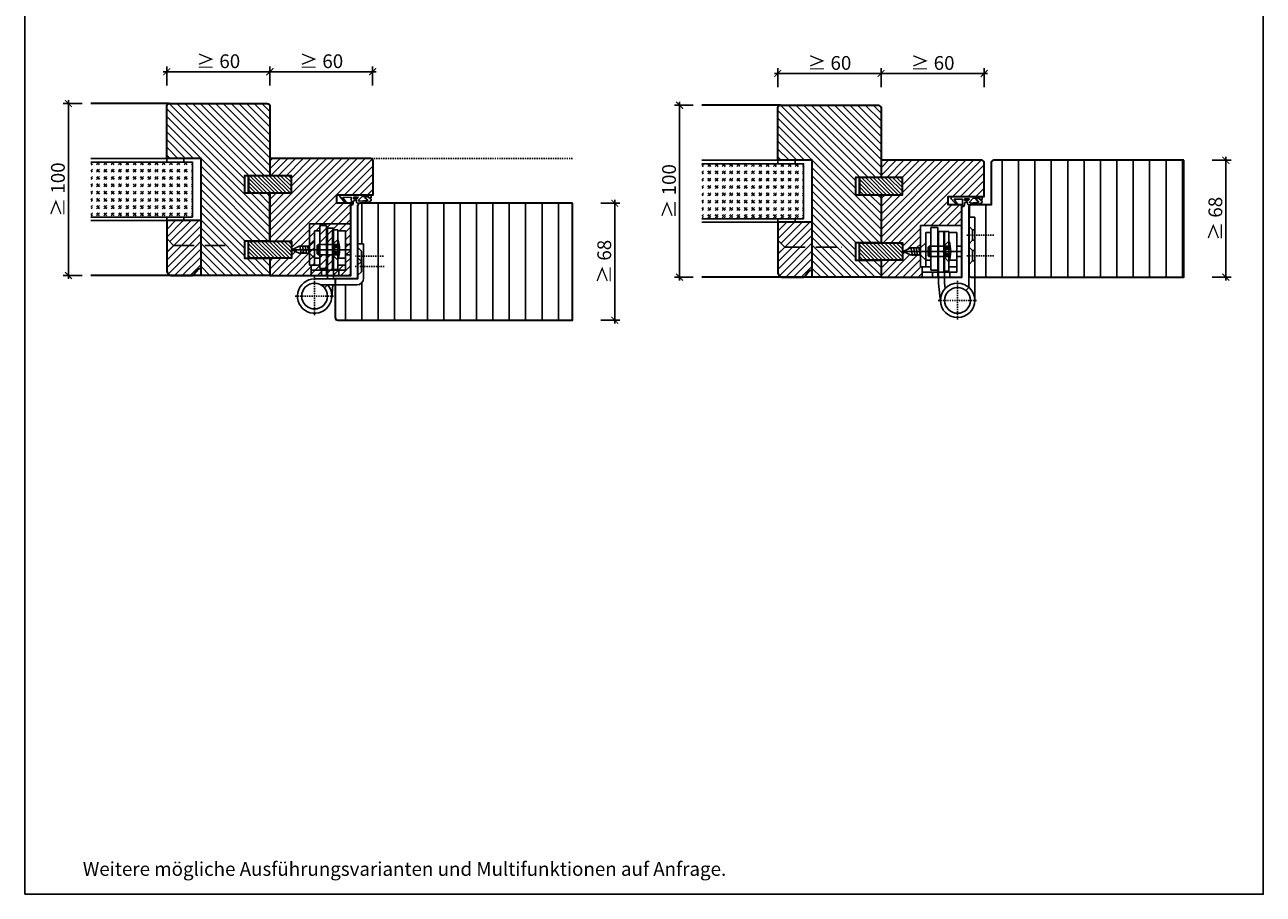
# Model space of a CAD drawing. Units: millimetres. Extents: x -136 to 83958, y -235 to 115762.
# Drawn here: x 7391 to 8111, y 1018 to 1524 of the extents above; entities that cross this region are included whole.
import ezdxf

# ---------------------------------------------------------------- set-up
doc = ezdxf.new("R2010")
doc.units = ezdxf.units.MM
doc.header["$PDMODE"] = 34
doc.header["$PDSIZE"] = 5
doc.linetypes.add('ACAD_ISO10W100', pattern=[18, 12, -3, 0, -3])
doc.linetypes.add('JIS_02_0.7', pattern=[1.35, 0.75, -0.6])
doc.layers.get('0').update_dxf_attribs({"true_color": 0x939598})
doc.layers.add('H_Kontur', color=6, linetype='Continuous', lineweight=30)
doc.layers.add('Z_Kontur-Magenta 0.35', color=6, linetype='Continuous', lineweight=35)
doc.layers.add('Z_Ansichtsfenster', color=1, linetype='Continuous', plot=False)
for name, color, linetype in [('Z_Bemaßung-Blau 0.10', 150, 'Continuous'), ('Z_Beschlag-Grau 0.10', 8, 'Continuous'), ('Z_Linie-Gelb 0.25', 2, 'Continuous'), ('Z_Schraffur-Grau 0.10', 8, 'Continuous'), ('Z_Strichlkurz-Cyan 0.25', 4, 'JIS_02_0.7')]:
    doc.layers.add(name, color=color, linetype=linetype)
doc.styles.add('DIN', font='txt', dxfattribs={"height": 2})
doc.styles.add('Sturm_Text', font='arial.ttf', dxfattribs={"height": 2.5})
doc.dimstyles.new('Bem_Zulassung', dxfattribs={"dimtxt": 2.5, "dimasz": 1, "dimexe": 0.75, "dimexo": 0.75, "dimgap": 0.5, "dimtad": 1, "dimdec": 0, "dimtxsty": 'Sturm_Text', "dimblk": 'ARCHTICK', "dimcen": 0, "dimdle": 0.5, "dimclrd": 256, "dimclre": 256, "dimclrt": 256, "dimadec": 0, "dimazin": 0, "dimtfac": 1, "dimtdec": 0, "dimtmove": 1, "dimatfit": 2, "dimfxl": 2, "dimfxlon": 1, "dimtfillclr": 256, "dimtolj": 1, "dimtzin": 0, "dimlwd": -1, "dimlwe": -1, "dimarcsym": 0})
pattern_1 = [(45, (0, -310.0968), (-2.245064, 2.245064), [])]
pattern_2 = [(135, (0, -310.0968), (-1.122532, -1.122532), [])]

# ---------------------------------------------------------------- blocks, each defined once
blk = doc.blocks.new('*U18')
at = {"layer": 'Z_Beschlag-Grau 0.10', "color": 0}
for p, q in [((-3.08, 0), (-6.14, 3.65)), ((0.81, 5), (-5.5, 5)), ((-4.59, 3.21), (-4.59, 3.23)), ((-2.36, 0.36), (-4.56, 3.12)), ((-4.44, 3.38), (0.35, 3.46)), ((-3.08, 0), (-2.36, 0.36)), ((0.35, 3.46), (0.37, -0.06)), ((11.81, 5), (0.88, 5)), ((1.47, 1.24), (1.46, -0.05)), ((1.47, 1.24), (3.37, 1.92)), ((1.53, 3.5), (1.53, 2.55)), ((4.47, 3.5), (1.53, 3.5)), ((1.53, 2.55), (2.44, 2.6)), ((3.37, 0.63), (3.37, 1.92)), ((8.39, 0.6), (3.92, 0.13)), ((4.63, 1.91), (6.57, 3.91)), ((5.1, 1.14), (9.83, 1.64)), ((6.57, 3.91), (10.59, 3.91)), ((10.59, 3.91), (8.01, 3.36)), ((8.01, 3.36), (9.88, 1.82)), ((8.46, 0.77), (8.39, 0.6)), ((9.59, 0.98), (8.46, 0.77)), ((9.16, 0.17), (9.23, 0.65)), ((9.51, 0.01), (9.16, 0.17)), ((9.23, 0.65), (9.59, 0.98)), ((11.75, 1.43), (9.51, 0.01)), ((11.81, 3.22), (10.14, 3.49)), ((10.14, 3.49), (11.81, 2.31)), ((11.81, 5), (11.81, 3.22)), ((11.81, 2.31), (11.82, 1.55)), ((0.46, -1.02), (0, -1.02))]:
    blk.add_line(p, q, dxfattribs=at)
for centre, radius, start, end in [((-5.51, 4.18), 0.82, 89.32717, 220.14654), ((-4.44, 3.23), 0.15, 90.99445, 179.40444), ((-4.44, 3.21), 0.15, 179.40444, 218.53747), ((0.81, 5.8), 0.8, 270.01239, 274.59887), ((2.67, 4.69), 2.11, 264.8056, 285.84533), ((2.62, 4.85), 2.27, 285.95674, 305.95826), ((3.87, 0.63), 0.5, 180.01239, 275.9284), ((2.42, 5.12), 2.61, 305.9814, 321.72452), ((5.05, 1.64), 0.5, 147.11062, 276.03349), ((9.82, 1.74), 0.1, 276.03349, 50.51847), ((11.67, 1.55), 0.15, 302.31397, 0.01239), ((-1.1, -0.04), 1.47, 318.54848, 359.41426), ((0.46, -0.02), 0.995, 270.01239, 358.50495)]:
    blk.add_arc(centre, radius, start, end, dxfattribs=at)
blk = doc.blocks.new('_ArchTick')
at = {"color": 0, "linetype": 'ByBlock', "const_width": 0.15}
blk.add_lwpolyline([(-0.5, -0.5), (0.5, 0.5)], dxfattribs=at)
blk = doc.blocks.new('*D129')
at = {"layer": 'Defpoints', "color": 0, "transparency": 16777216}
for p in [(7709.34, 1419.89), (7733.84, 1419.89), (7709.34, 1351.89)]:
    blk.add_point(p, dxfattribs=at)
at = {"layer": 'Z_Bemaßung-Blau 0.10', "transparency": 16777216}
for p, q in [((7725.84, 1419.89), (7736.84, 1419.89)), ((7733.84, 1349.89), (7733.84, 1421.89)), ((7725.84, 1351.89), (7736.84, 1351.89))]:
    blk.add_line(p, q, dxfattribs=at)
at = {"layer": 'Z_Bemaßung-Blau 0.10', "transparency": 16777216, "xscale": 4, "yscale": 4, "zscale": 4}
for p, rotation in [((7733.84, 1419.89), 90), ((7733.84, 1351.89), 270)]:
    blk.add_blockref('_ArchTick', p, dxfattribs=dict(at, rotation=rotation))
at = {"layer": 'Z_Bemaßung-Blau 0.10', "transparency": 16777216, "insert": (7727.73, 1385.89), "char_height": 8, "attachment_point": 5, "rotation": 90, "style": 'DIN'}
blk.add_mtext('\\A1;≥ 68', dxfattribs=at)
blk = doc.blocks.new('*D130')
at = {"layer": 'Defpoints', "color": 0, "transparency": 16777216}
for p in [(7593.09, 1496.4), (7533.34, 1445.89), (7593.09, 1434.64)]:
    blk.add_point(p, dxfattribs=at)
at = {"layer": 'Z_Bemaßung-Blau 0.10', "transparency": 16777216}
for p, q in [((7533.34, 1488.4), (7533.34, 1499.4)), ((7593.09, 1488.4), (7593.09, 1499.4)), ((7531.34, 1496.4), (7595.09, 1496.4))]:
    blk.add_line(p, q, dxfattribs=at)
at = {"layer": 'Z_Bemaßung-Blau 0.10', "transparency": 16777216, "xscale": 4, "yscale": 4, "zscale": 4, "rotation": 180}
blk.add_blockref('_ArchTick', (7533.34, 1496.4), dxfattribs=at)
at = {"layer": 'Z_Bemaßung-Blau 0.10', "transparency": 16777216, "xscale": 4, "yscale": 4, "zscale": 4}
blk.add_blockref('_ArchTick', (7593.09, 1496.4), dxfattribs=at)
at = {"layer": 'Z_Bemaßung-Blau 0.10', "transparency": 16777216, "insert": (7563.22, 1502.51), "char_height": 8, "attachment_point": 5, "style": 'DIN'}
blk.add_mtext('\\A1;≥ 60', dxfattribs=at)
blk = doc.blocks.new('*U121')
at = {"layer": 'Z_Beschlag-Grau 0.10', "linetype": 'ACAD_ISO10W100'}
for p, q in [((0, 4), (-4, 0)), ((-4, 0), (-40, 0)), ((-4, 0), (0, -4))]:
    blk.add_line(p, q, dxfattribs=at)
at = {"layer": 'Z_Beschlag-Grau 0.10'}
blk.add_line((0, -4), (0, 4), dxfattribs=at)
blk = doc.blocks.new('*D135')
at = {"layer": 'Defpoints', "color": 0, "transparency": 16777216}
for p in [(7473.34, 1496.4), (7473.34, 1476.39), (7533.34, 1476.39)]:
    blk.add_point(p, dxfattribs=at)
at = {"layer": 'Z_Bemaßung-Blau 0.10', "transparency": 16777216}
for p, q in [((7473.34, 1488.4), (7473.34, 1499.4)), ((7533.34, 1488.4), (7533.34, 1499.4)), ((7535.34, 1496.4), (7471.34, 1496.4))]:
    blk.add_line(p, q, dxfattribs=at)
at = {"layer": 'Z_Bemaßung-Blau 0.10', "transparency": 16777216, "xscale": 4, "yscale": 4, "zscale": 4, "rotation": 180}
blk.add_blockref('_ArchTick', (7473.34, 1496.4), dxfattribs=at)
at = {"layer": 'Z_Bemaßung-Blau 0.10', "transparency": 16777216, "xscale": 4, "yscale": 4, "zscale": 4}
blk.add_blockref('_ArchTick', (7533.34, 1496.4), dxfattribs=at)
at = {"layer": 'Z_Bemaßung-Blau 0.10', "transparency": 16777216, "insert": (7503.34, 1502.51), "char_height": 8, "attachment_point": 5, "style": 'DIN'}
blk.add_mtext('\\A1;≥ 60', dxfattribs=at)
blk = doc.blocks.new('*D136')
at = {"layer": 'Defpoints', "color": 0, "transparency": 16777216}
for p in [(7429.21, 1477.89), (7416.22, 1377.89), (7429.21, 1377.89)]:
    blk.add_point(p, dxfattribs=at)
at = {"layer": 'Z_Bemaßung-Blau 0.10', "transparency": 16777216}
for p, q in [((7424.22, 1477.89), (7413.22, 1477.89)), ((7416.22, 1479.89), (7416.22, 1375.89)), ((7424.22, 1377.89), (7413.22, 1377.89))]:
    blk.add_line(p, q, dxfattribs=at)
at = {"layer": 'Z_Bemaßung-Blau 0.10', "transparency": 16777216, "xscale": 4, "yscale": 4, "zscale": 4}
for p, rotation in [((7416.22, 1477.89), 90), ((7416.22, 1377.89), 270)]:
    blk.add_blockref('_ArchTick', p, dxfattribs=dict(at, rotation=rotation))
at = {"layer": 'Z_Bemaßung-Blau 0.10', "transparency": 16777216, "insert": (7410.11, 1427.89), "char_height": 8, "attachment_point": 5, "rotation": 90, "style": 'DIN'}
blk.add_mtext('\\A1;≥ 100', dxfattribs=at)
blk = doc.blocks.new('*D137')
at = {"layer": 'Defpoints', "color": 0, "transparency": 16777216}
for p in [(7828.63, 1495.4), (7828.63, 1475.39), (7888.63, 1475.39)]:
    blk.add_point(p, dxfattribs=at)
at = {"layer": 'Z_Bemaßung-Blau 0.10', "transparency": 16777216}
for p, q in [((7828.63, 1487.4), (7828.63, 1498.4)), ((7888.63, 1487.4), (7888.63, 1498.4)), ((7890.63, 1495.4), (7826.63, 1495.4))]:
    blk.add_line(p, q, dxfattribs=at)
at = {"layer": 'Z_Bemaßung-Blau 0.10', "transparency": 16777216, "xscale": 4, "yscale": 4, "zscale": 4, "rotation": 180}
blk.add_blockref('_ArchTick', (7828.63, 1495.4), dxfattribs=at)
at = {"layer": 'Z_Bemaßung-Blau 0.10', "transparency": 16777216, "xscale": 4, "yscale": 4, "zscale": 4}
blk.add_blockref('_ArchTick', (7888.63, 1495.4), dxfattribs=at)
at = {"layer": 'Z_Bemaßung-Blau 0.10', "transparency": 16777216, "insert": (7858.63, 1501.51), "char_height": 8, "attachment_point": 5, "style": 'DIN'}
blk.add_mtext('\\A1;≥ 60', dxfattribs=at)
blk = doc.blocks.new('*D138')
at = {"layer": 'Defpoints', "color": 0, "transparency": 16777216}
for p in [(7948.63, 1495.4), (7888.63, 1444.89), (7948.63, 1433.64)]:
    blk.add_point(p, dxfattribs=at)
at = {"layer": 'Z_Bemaßung-Blau 0.10', "transparency": 16777216}
for p, q in [((7888.63, 1487.4), (7888.63, 1498.4)), ((7948.63, 1487.4), (7948.63, 1498.4)), ((7886.63, 1495.4), (7950.63, 1495.4))]:
    blk.add_line(p, q, dxfattribs=at)
at = {"layer": 'Z_Bemaßung-Blau 0.10', "transparency": 16777216, "xscale": 4, "yscale": 4, "zscale": 4, "rotation": 180}
blk.add_blockref('_ArchTick', (7888.63, 1495.4), dxfattribs=at)
at = {"layer": 'Z_Bemaßung-Blau 0.10', "transparency": 16777216, "xscale": 4, "yscale": 4, "zscale": 4}
blk.add_blockref('_ArchTick', (7948.63, 1495.4), dxfattribs=at)
at = {"layer": 'Z_Bemaßung-Blau 0.10', "transparency": 16777216, "insert": (7918.63, 1501.51), "char_height": 8, "attachment_point": 5, "style": 'DIN'}
blk.add_mtext('\\A1;≥ 60', dxfattribs=at)
blk = doc.blocks.new('*D139')
at = {"layer": 'Defpoints', "color": 0, "transparency": 16777216}
for p in [(8064.63, 1444.89), (8089.13, 1444.89), (8064.63, 1376.89)]:
    blk.add_point(p, dxfattribs=at)
at = {"layer": 'Z_Bemaßung-Blau 0.10', "transparency": 16777216}
for p, q in [((8081.13, 1444.89), (8092.13, 1444.89)), ((8089.13, 1374.89), (8089.13, 1446.89)), ((8081.13, 1376.89), (8092.13, 1376.89))]:
    blk.add_line(p, q, dxfattribs=at)
at = {"layer": 'Z_Bemaßung-Blau 0.10', "transparency": 16777216, "xscale": 4, "yscale": 4, "zscale": 4}
for p, rotation in [((8089.13, 1444.89), 90), ((8089.13, 1376.89), 270)]:
    blk.add_blockref('_ArchTick', p, dxfattribs=dict(at, rotation=rotation))
at = {"layer": 'Z_Bemaßung-Blau 0.10', "transparency": 16777216, "insert": (8083.02, 1410.89), "char_height": 8, "attachment_point": 5, "rotation": 90, "style": 'DIN'}
blk.add_mtext('\\A1;≥ 68', dxfattribs=at)
blk = doc.blocks.new('*U122')
at = {"layer": 'Z_Beschlag-Grau 0.10', "linetype": 'ACAD_ISO10W100'}
for p, q in [((0, 4), (-4, 0)), ((-4, 0), (-40, 0)), ((-4, 0), (0, -4))]:
    blk.add_line(p, q, dxfattribs=at)
at = {"layer": 'Z_Beschlag-Grau 0.10'}
blk.add_line((0, -4), (0, 4), dxfattribs=at)
blk = doc.blocks.new('*D140')
at = {"layer": 'Defpoints', "color": 0, "transparency": 16777216}
for p in [(7828.63, 1495.4), (7828.63, 1475.39), (7888.63, 1475.39)]:
    blk.add_point(p, dxfattribs=at)
at = {"layer": 'Z_Bemaßung-Blau 0.10', "transparency": 16777216}
for p, q in [((7828.63, 1487.4), (7828.63, 1498.4)), ((7888.63, 1487.4), (7888.63, 1498.4)), ((7890.63, 1495.4), (7826.63, 1495.4))]:
    blk.add_line(p, q, dxfattribs=at)
at = {"layer": 'Z_Bemaßung-Blau 0.10', "transparency": 16777216, "xscale": 4, "yscale": 4, "zscale": 4, "rotation": 180}
blk.add_blockref('_ArchTick', (7828.63, 1495.4), dxfattribs=at)
at = {"layer": 'Z_Bemaßung-Blau 0.10', "transparency": 16777216, "xscale": 4, "yscale": 4, "zscale": 4}
blk.add_blockref('_ArchTick', (7888.63, 1495.4), dxfattribs=at)
at = {"layer": 'Z_Bemaßung-Blau 0.10', "transparency": 16777216, "insert": (7858.63, 1501.51), "char_height": 8, "attachment_point": 5, "style": 'DIN'}
blk.add_mtext('\\A1;≥ 60', dxfattribs=at)
blk = doc.blocks.new('*D141')
at = {"layer": 'Defpoints', "color": 0, "transparency": 16777216}
for p in [(7784.5, 1476.89), (7771.51, 1376.89), (7784.5, 1376.89)]:
    blk.add_point(p, dxfattribs=at)
at = {"layer": 'Z_Bemaßung-Blau 0.10', "transparency": 16777216}
for p, q in [((7779.51, 1476.89), (7768.51, 1476.89)), ((7771.51, 1478.89), (7771.51, 1374.89)), ((7779.51, 1376.89), (7768.51, 1376.89))]:
    blk.add_line(p, q, dxfattribs=at)
at = {"layer": 'Z_Bemaßung-Blau 0.10', "transparency": 16777216, "xscale": 4, "yscale": 4, "zscale": 4}
for p, rotation in [((7771.51, 1476.89), 90), ((7771.51, 1376.89), 270)]:
    blk.add_blockref('_ArchTick', p, dxfattribs=dict(at, rotation=rotation))
at = {"layer": 'Z_Bemaßung-Blau 0.10', "transparency": 16777216, "insert": (7765.4, 1426.89), "char_height": 8, "attachment_point": 5, "rotation": 90, "style": 'DIN'}
blk.add_mtext('\\A1;≥ 100', dxfattribs=at)

msp = doc.modelspace()

# ---------------------------------------------------------------- hatches: boundary and pattern name
at = {"layer": 'Z_Schraffur-Grau 0.10'}
h = msp.add_hatch(dxfattribs=at)
h.set_pattern_fill('ANSI31', color=256, angle=90)
h.set_pattern_definition([(135, (0, -50), (-2.245064, -2.245064), [])])
h.paths.add_polyline_path([(7533.34, 1476.39, 0.414214), (7531.84, 1477.89), (7474.84, 1477.89, 0.414214), (7473.34, 1476.39), (7473.34, 1445.89), (7493.34, 1445.89), (7493.34, 1377.89), (7533.34, 1377.89), (7533.34, 1387.89), (7518.54, 1387.89), (7518.54, 1397.89), (7533.34, 1397.89), (7533.34, 1425.89), (7518.54, 1425.89), (7518.54, 1435.89), (7533.34, 1435.89), (7533.34, 1445.89)])
h = msp.add_hatch(dxfattribs=at)
h.set_pattern_fill('ANSI31', color=256, angle=90)
h.set_pattern_definition([(135, (355.2888, -51), (-2.245064, -2.245064), [])])
h.paths.add_polyline_path([(7888.63, 1475.39, 0.414214), (7887.13, 1476.89), (7830.13, 1476.89, 0.414214), (7828.63, 1475.39), (7828.63, 1444.89), (7848.63, 1444.89), (7848.63, 1376.89), (7888.63, 1376.89), (7888.63, 1386.89), (7873.83, 1386.89), (7873.83, 1396.89), (7888.63, 1396.89), (7888.63, 1424.89), (7873.83, 1424.89), (7873.83, 1434.89), (7888.63, 1434.89), (7888.63, 1444.89)])
h = msp.add_hatch(dxfattribs=at)
h.set_pattern_fill('GOST_GLASS', color=256, scale=0.5)
h.set_pattern_definition([(45, (24.953, -645.1793), (4.2426407, 0), [2.5, -3.5]), (45, (26.0137, -645.1793), (4.2426407, 0), [1, -5]), (45, (24.953, -644.1186), (4.2426407, 0), [1, -5])])
h.paths.add_polyline_path([(7488.34, 1443.89), (7429.21, 1443.89), (7429.21, 1411.89), (7488.34, 1411.89)])
h = msp.add_hatch(dxfattribs=at)
h.set_pattern_fill('ANSI31', color=256)
h.set_pattern_definition(pattern_1)
h.paths.add_polyline_path([(7593.34, 1444.39, 0.414214), (7591.84, 1445.89), (7533.34, 1445.89), (7533.34, 1435.89), (7545.84, 1435.89), (7545.84, 1425.89), (7533.34, 1425.89), (7533.34, 1397.89), (7545.84, 1397.89), (7545.84, 1387.89), (7533.34, 1387.89), (7533.34, 1377.89), (7580.34, 1377.89), (7580.34, 1407.89), (7556.34, 1407.89), (7556.34, 1392.89), (7546.17, 1392.89), (7550.45, 1394.89), (7556.34, 1394.89), (7556.34, 1407.89), (7580.34, 1407.89), (7580.34, 1419.89), (7572.34, 1419.89), (7572.34, 1424.89), (7593.34, 1424.89)])
h.paths.add_polyline_path([(7562.34, 1395.89), (7569.84, 1395.89), (7569.84, 1404.39), (7572.84, 1404.39), (7572.84, 1403.89), (7577.34, 1403.89), (7577.34, 1383.89), (7572.84, 1383.89), (7572.84, 1381.39), (7569.84, 1381.39), (7569.84, 1389.89), (7562.34, 1389.89), (7562.34, 1383.89), (7559.34, 1383.89), (7559.34, 1403.89), (7562.34, 1403.89)], flags=16)
h.paths.add_polyline_path([(7572.84, 1398.89, -0.166667), (7572.84, 1386.89), (7569.84, 1389.89), (7569.84, 1390.39), (7569.84, 1392.37), (7569.54, 1392.89), (7569.84, 1393.4), (7569.84, 1395.39), (7569.84, 1395.89)], flags=0)
h.paths.add_polyline_path([(7561.34, 1395.89), (7561.34, 1389.89), (7560.84, 1390.39), (7560.84, 1395.39)], flags=0)
h = msp.add_hatch(dxfattribs=at)
h.set_pattern_fill('GOST_GLASS', color=256, scale=0.5)
h.set_pattern_definition([(45, (380.2418, -646.1793), (4.2426407, 0), [2.5, -3.5]), (45, (381.3025, -646.1793), (4.2426407, 0), [1, -5]), (45, (380.2418, -645.1186), (4.2426407, 0), [1, -5])])
h.paths.add_polyline_path([(7843.63, 1442.89), (7784.5, 1442.89), (7784.5, 1410.89), (7843.63, 1410.89)])
h = msp.add_hatch(dxfattribs=at)
h.set_pattern_fill('ANSI31', color=256)
h.set_pattern_definition(pattern_1)
h.paths.add_polyline_path([(7948.63, 1443.39, 0.414214), (7947.13, 1444.89), (7888.63, 1444.89), (7888.63, 1434.89), (7901.13, 1434.89), (7901.13, 1424.89), (7888.63, 1424.89), (7888.63, 1396.89), (7901.13, 1396.89), (7901.13, 1386.89), (7888.63, 1386.89), (7888.63, 1376.89), (7912.63, 1376.89), (7912.63, 1382.89), (7911.63, 1382.89), (7911.63, 1389.89), (7905.74, 1389.89), (7901.45, 1391.89), (7905.74, 1393.89), (7911.63, 1393.89), (7911.63, 1406.89), (7935.63, 1406.89), (7935.63, 1418.89), (7927.63, 1418.89), (7927.63, 1423.89), (7948.63, 1423.89)])
h = msp.add_hatch(dxfattribs=at)
h.set_pattern_fill('ANSI31', color=256, scale=3, angle=45)
h.set_pattern_definition([(90, (43.789, -143.097), (-9.525, 2e-15), [])])
edge = h.paths.add_edge_path()
edge.add_line((8064.63, 1444.89), (7954.13, 1444.89))
edge.add_arc((7954.06, 1443.46), 1.43, 87.04174, 182.95826)
edge.add_line((7952.63, 1443.39), (7952.63, 1418.89))
edge.add_line((7952.63, 1418.89), (7941.13, 1418.89))
edge.add_arc((7941.13, 1417.39), 1.5, 90, 180)
edge.add_line((7939.63, 1417.39), (7939.63, 1411.89))
edge.add_line((7939.63, 1411.89), (7943.13, 1411.89))
edge.add_line((7943.13, 1411.89), (7943.13, 1376.89))
edge.add_line((7943.13, 1376.89), (8064.63, 1376.89))
edge.add_line((8064.63, 1376.89), (8064.63, 1444.89))
h = msp.add_hatch(dxfattribs=at)
h.set_pattern_fill('ANSI31', color=256, scale=0.5, angle=90)
h.set_pattern_definition(pattern_2)
h.paths.add_polyline_path([(7545.84, 1435.89), (7520.84, 1435.89), (7520.84, 1425.89), (7545.84, 1425.89)])
h.paths.add_polyline_path([(7545.84, 1397.89), (7520.84, 1397.89), (7520.84, 1387.89), (7545.84, 1387.89)])
h = msp.add_hatch(dxfattribs=at)
h.set_pattern_fill('ANSI31', color=256, scale=0.5, angle=90)
h.set_pattern_definition(pattern_2)
h.paths.add_polyline_path([(7901.13, 1434.89), (7876.13, 1434.89), (7876.13, 1424.89), (7901.13, 1424.89)])
h.paths.add_polyline_path([(7901.13, 1396.89), (7876.13, 1396.89), (7876.13, 1386.89), (7901.13, 1386.89)])
h = msp.add_hatch(dxfattribs=at)
h.set_pattern_fill('ANSI31', color=256, scale=3, angle=45)
h.set_pattern_definition([(90, (52.5, -142.097), (-9.525, 2e-15), [])])
edge = h.paths.add_edge_path()
edge.add_line((7709.34, 1419.89), (7585.84, 1419.89))
edge.add_arc((7585.84, 1418.39), 1.5, 90, 180)
edge.add_line((7584.34, 1418.39), (7584.34, 1396.39))
edge.add_line((7584.34, 1396.39), (7587.84, 1396.39))
edge.add_line((7587.84, 1396.39), (7587.84, 1376.39))
edge.add_arc((7583.84, 1376.39), 4, -90, 0, ccw=False)
edge.add_line((7583.84, 1372.39), (7571.34, 1372.39))
edge.add_line((7571.34, 1372.39), (7571.34, 1353.39))
edge.add_arc((7572.84, 1353.39), 1.5, 180, 270)
edge.add_line((7572.84, 1351.89), (7709.34, 1351.89))
edge.add_line((7709.34, 1351.89), (7709.34, 1419.89))
h = msp.add_hatch(dxfattribs=at)
h.set_pattern_fill('ANSI31', color=256, style=0)
h.set_pattern_definition([(45, (3691.9733, -4891.1146), (-2.245064, 2.245064), [])])
h.paths.add_polyline_path([(7493.34, 1409.89), (7473.34, 1409.89), (7473.34, 1399.39), (7477.34, 1395.39), (7493.34, 1395.39)])
h.paths.add_polyline_path([(7493.34, 1395.39), (7477.34, 1395.39), (7473.34, 1391.39), (7473.34, 1380.89, 0.414214), (7476.34, 1377.89), (7487.64, 1377.89, 0.22759), (7489.2, 1378.63), (7491.56, 1381.52, -0.225991), (7492.34, 1381.89), (7493.34, 1381.89)])
h = msp.add_hatch(dxfattribs=at)
h.set_pattern_fill('ANSI31', color=256, style=0)
h.set_pattern_definition([(45, (4047.262, -4892.1146), (-2.245064, 2.245064), [])])
h.paths.add_polyline_path([(7848.63, 1408.89), (7828.63, 1408.89), (7828.63, 1398.39), (7832.63, 1394.39), (7848.63, 1394.39)])
h.paths.add_polyline_path([(7848.63, 1394.39), (7832.63, 1394.39), (7828.63, 1390.39), (7828.63, 1379.89, 0.414214), (7831.63, 1376.89), (7842.93, 1376.89, 0.22759), (7844.49, 1377.63), (7846.85, 1380.52, -0.225991), (7847.63, 1380.89), (7848.63, 1380.89)])

# ---------------------------------------------------------------- linework, layer by layer
for p, q in [((7939.63, 1411.89), (7943.13, 1411.89)), ((7939.63, 1411.89), (7939.63, 1370.98)), ((7943.13, 1363.39), (7943.13, 1411.89)), ((7580.34, 1407.89), (7556.34, 1407.89)), ((7556.34, 1407.89), (7556.34, 1383.89)), ((7562.34, 1381.89), (7562.34, 1406.89)), ((7566.34, 1406.89), (7562.34, 1406.89)), ((7566.34, 1406.89), (7566.34, 1377.89)), ((7566.84, 1405.39), (7566.84, 1375.89)), ((7570.34, 1405.39), (7566.84, 1405.39)), ((7569.84, 1404.39), (7572.84, 1404.39)), ((7569.84, 1381.39), (7569.84, 1404.39)), ((7570.34, 1405.39), (7570.34, 1375.89)), ((7572.84, 1404.39), (7572.84, 1381.39)), ((7580.34, 1407.89), (7580.34, 1377.89)), ((7935.63, 1406.89), (7911.63, 1406.89)), ((7911.63, 1406.89), (7911.63, 1382.89)), ((7917.63, 1380.89), (7917.63, 1405.89)), ((7921.63, 1405.89), (7917.63, 1405.89)), ((7921.63, 1405.89), (7921.63, 1376.89)), ((7935.63, 1406.89), (7935.63, 1376.89)), ((7941.88, 1404.39), (7939.63, 1406.64)), ((7941.88, 1398.39), (7941.88, 1404.39)), ((7943.13, 1404.39), (7941.88, 1404.39)), ((7556.34, 1394.89), (7559.34, 1397.89)), ((7559.34, 1403.89), (7562.34, 1403.89)), ((7559.34, 1403.89), (7559.34, 1383.89)), ((7559.34, 1397.89), (7559.34, 1387.89)), ((7572.84, 1398.89), (7569.84, 1395.89)), ((7572.84, 1403.89), (7577.34, 1403.89)), ((7577.34, 1403.89), (7577.34, 1380.89)), ((7911.63, 1393.89), (7914.63, 1396.89)), ((7914.63, 1402.89), (7917.63, 1402.89)), ((7914.63, 1402.89), (7914.63, 1382.89)), ((7914.63, 1396.89), (7914.63, 1386.89)), ((7914.63, 1396.89), (7914.63, 1386.89)), ((7922.13, 1403.39), (7922.13, 1373.4)), ((7922.13, 1403.39), (7925.63, 1403.39)), ((7925.13, 1403.39), (7928.13, 1403.39)), ((7925.13, 1380.39), (7925.13, 1403.39)), ((7928.13, 1397.89), (7925.13, 1394.89)), ((7925.63, 1403.39), (7925.63, 1373.56)), ((7928.13, 1403.39), (7928.13, 1380.39)), ((7928.13, 1402.89), (7932.63, 1402.89)), ((7932.63, 1402.89), (7932.63, 1379.89)), ((7941.88, 1398.39), (7939.63, 1396.14)), ((7943.13, 1398.39), (7941.88, 1398.39)), ((7546.17, 1392.89), (7550.45, 1394.89)), ((7550.45, 1390.89), (7546.17, 1392.89)), ((7559.98, 1392.89), (7546.17, 1392.89)), ((7550.45, 1394.89), (7556.34, 1394.89)), ((7556.34, 1390.89), (7550.45, 1390.89)), ((7550.73, 1395.39), (7551.61, 1390.39)), ((7550.73, 1395.39), (7551.61, 1390.39)), ((7553.3, 1392.89), (7552.02, 1392.89)), ((7552.25, 1395.39), (7553.13, 1390.39)), ((7552.25, 1395.39), (7553.13, 1390.39)), ((7553.77, 1395.39), (7554.65, 1390.39)), ((7555.27, 1392.89), (7580.34, 1392.89)), ((7555.3, 1395.39), (7556.18, 1390.39)), ((7559.34, 1387.89), (7556.34, 1390.89)), ((7561.34, 1395.89), (7560.84, 1395.39)), ((7560.84, 1395.39), (7560.84, 1390.39)), ((7561.34, 1389.89), (7560.84, 1390.39)), ((7561.34, 1395.89), (7561.34, 1389.89)), ((7569.84, 1395.89), (7561.34, 1395.89)), ((7561.34, 1389.89), (7569.84, 1389.89)), ((7570.84, 1395.14), (7569.54, 1392.89)), ((7569.54, 1392.89), (7570.84, 1390.64)), ((7569.84, 1395.89), (7569.84, 1389.89)), ((7569.84, 1395.89), (7572.84, 1395.89)), ((7569.84, 1395.39), (7569.84, 1395.89)), ((7569.84, 1393.4), (7569.84, 1395.39)), ((7569.84, 1392.89), (7569.84, 1393.4)), ((7569.84, 1392.37), (7569.84, 1392.89)), ((7569.84, 1390.39), (7569.84, 1392.37)), ((7569.84, 1389.89), (7569.84, 1390.39)), ((7569.84, 1389.89), (7572.84, 1386.89)), ((7569.84, 1389.89), (7572.84, 1389.89)), ((7570.84, 1395.14), (7570.84, 1390.64)), ((7570.84, 1395.14), (7573.7, 1395.14)), ((7570.84, 1394.14), (7573.8, 1394.14)), ((7570.84, 1391.64), (7573.8, 1391.64)), ((7570.84, 1390.64), (7573.7, 1390.64)), ((7577.34, 1395.89), (7580.34, 1395.89)), ((7577.34, 1389.89), (7580.34, 1389.89)), ((7587.84, 1396.39), (7584.34, 1396.39)), ((7584.34, 1396.39), (7584.34, 1376.39)), ((7586.59, 1392.09), (7584.34, 1394.34)), ((7586.59, 1386.09), (7586.59, 1392.09)), ((7587.84, 1376.39), (7587.84, 1396.39)), ((7901.45, 1391.89), (7905.74, 1393.89)), ((7905.74, 1389.89), (7901.45, 1391.89)), ((7915.27, 1391.89), (7901.45, 1391.89)), ((7905.74, 1393.89), (7911.63, 1393.89)), ((7911.63, 1389.89), (7905.74, 1389.89)), ((7906.02, 1394.39), (7906.9, 1389.39)), ((7906.02, 1394.39), (7906.9, 1389.39)), ((7908.59, 1391.89), (7907.31, 1391.89)), ((7907.54, 1394.39), (7908.42, 1389.39)), ((7907.54, 1394.39), (7908.42, 1389.39)), ((7909.06, 1394.39), (7909.94, 1389.39)), ((7910.55, 1391.89), (7935.63, 1391.89)), ((7910.58, 1394.39), (7911.47, 1389.39)), ((7914.63, 1386.89), (7911.63, 1389.89)), ((7916.63, 1394.89), (7916.13, 1394.39)), ((7916.13, 1394.39), (7916.13, 1389.39)), ((7916.63, 1394.89), (7916.63, 1388.89)), ((7925.13, 1394.89), (7916.63, 1394.89)), ((7926.13, 1394.14), (7924.83, 1391.89)), ((7924.83, 1391.89), (7926.13, 1389.64)), ((7925.13, 1394.89), (7925.13, 1388.89)), ((7925.13, 1394.89), (7928.13, 1394.89)), ((7925.13, 1394.39), (7925.13, 1394.89)), ((7925.13, 1392.4), (7925.13, 1394.39)), ((7925.13, 1391.89), (7925.13, 1392.4)), ((7925.13, 1391.37), (7925.13, 1391.89)), ((7925.13, 1389.39), (7925.13, 1391.37)), ((7926.13, 1394.14), (7926.13, 1389.64)), ((7926.13, 1394.14), (7928.99, 1394.14)), ((7926.13, 1393.14), (7929.09, 1393.14)), ((7926.13, 1390.64), (7929.09, 1390.64)), ((7926.13, 1389.64), (7928.99, 1389.64)), ((7932.63, 1394.89), (7935.63, 1394.89)), ((7941.88, 1392.39), (7939.63, 1394.64)), ((7941.88, 1386.39), (7941.88, 1392.39)), ((7943.13, 1392.39), (7941.88, 1392.39)), ((7556.34, 1383.89), (7562.34, 1383.89)), ((7557.34, 1383.89), (7557.34, 1377.89)), ((7559.34, 1387.89), (7562.34, 1387.89)), ((7572.84, 1383.89), (7577.34, 1383.89)), ((7573.15, 1387.89), (7577.34, 1387.89)), ((7586.59, 1386.09), (7584.34, 1388.34)), ((7586.59, 1386.09), (7584.34, 1383.84)), ((7586.59, 1380.09), (7586.59, 1386.09)), ((7911.63, 1382.89), (7917.63, 1382.89)), ((7912.63, 1382.89), (7912.63, 1376.89)), ((7914.63, 1386.89), (7917.63, 1386.89)), ((7916.63, 1388.89), (7916.13, 1389.39)), ((7916.63, 1388.89), (7925.13, 1388.89)), ((7925.13, 1388.89), (7925.13, 1389.39)), ((7925.13, 1388.89), (7928.13, 1385.89)), ((7925.13, 1388.89), (7928.13, 1388.89)), ((7928.13, 1382.89), (7932.63, 1382.89)), ((7928.44, 1386.89), (7932.63, 1386.89)), ((7932.63, 1388.89), (7935.63, 1388.89)), ((7941.88, 1386.39), (7939.63, 1384.14)), ((7943.13, 1386.39), (7941.88, 1386.39)), ((7563.34, 1380.89), (7557.34, 1380.89)), ((7577.34, 1380.89), (7557.34, 1380.89)), ((7557.34, 1377.89), (7580.34, 1377.89)), ((7559.34, 1375.89), (7583.84, 1375.89)), ((7562.34, 1381.89), (7566.34, 1381.89)), ((7563.34, 1380.89), (7563.34, 1377.89)), ((7572.84, 1381.39), (7569.84, 1381.39)), ((7573.34, 1380.89), (7573.34, 1377.89)), ((7586.59, 1380.09), (7584.34, 1377.84)), ((7918.63, 1379.89), (7912.63, 1379.89)), ((7932.63, 1379.89), (7912.63, 1379.89)), ((7912.63, 1376.89), (7935.63, 1376.89)), ((7917.63, 1380.89), (7921.63, 1380.89)), ((7918.63, 1379.89), (7918.63, 1376.89)), ((7928.13, 1380.39), (7925.13, 1380.39)), ((7928.63, 1379.89), (7928.63, 1376.89)), ((7583.84, 1372.39), (7563.08, 1372.39)), ((7565.04, 1370.76), (7566.94, 1372.39)), ((7570.01, 1372.39), (7569.3, 1364.94)), ((7922.13, 1373.4), (7923.17, 1362.44)), ((7925.94, 1370.33), (7925.63, 1373.56)), ((7939.63, 1370.98), (7938, 1369.08))]:
    msp.add_line(p, q)
at = {"linetype": 'JIS_02_0.7'}
for p, q in [((7954.13, 1401.39), (7938.13, 1401.39)), ((7599.34, 1389.09), (7582.84, 1389.09)), ((7582.84, 1383.09), (7599.93, 1383.09)), ((7954.13, 1389.39), (7938.13, 1389.39)), ((7559.34, 1377.21), (7559.34, 1354.56)), ((7933.13, 1374.71), (7933.13, 1352.06)), ((7548.02, 1365.89), (7570.66, 1365.89)), ((7921.81, 1363.39), (7944.45, 1363.39))]:
    msp.add_line(p, q, dxfattribs=at)
for centre, radius in [((7559.34, 1365.89), 7.5), ((7933.13, 1363.39), 10), ((7933.13, 1363.39), 7.5)]:
    msp.add_circle(centre, radius)
for centre, radius, start, end in [((7555.34, 1392.89), 18.5, 341.07536, 18.92464), ((7910.63, 1391.89), 18.5, 341.07536, 18.92464), ((7559.34, 1365.89), 10, 90, 40.5416), ((7583.84, 1376.39), 4, 270, 0), ((7583.84, 1376.39), 0.5, 270, 0)]:
    msp.add_arc(centre, radius, start, end)
at = {"layer": 'H_Kontur'}
for points in [[(7518.54, 1425.89), (7520.84, 1425.89), (7520.84, 1435.89), (7518.54, 1435.89)], [(7520.84, 1425.89), (7545.84, 1425.89), (7545.84, 1435.89), (7520.84, 1435.89)], [(7873.83, 1424.89), (7876.13, 1424.89), (7876.13, 1434.89), (7873.83, 1434.89)], [(7876.13, 1424.89), (7901.13, 1424.89), (7901.13, 1434.89), (7876.13, 1434.89)], [(7518.54, 1387.89), (7520.84, 1387.89), (7520.84, 1397.89), (7518.54, 1397.89)], [(7520.84, 1397.89), (7545.84, 1397.89), (7545.84, 1387.89), (7520.84, 1387.89)], [(7873.83, 1386.89), (7876.13, 1386.89), (7876.13, 1396.89), (7873.83, 1396.89)], [(7876.13, 1396.89), (7901.13, 1396.89), (7901.13, 1386.89), (7876.13, 1386.89)]]:
    msp.add_lwpolyline(points, close=True, dxfattribs=at)
at = {"layer": 'Z_Ansichtsfenster'}
msp.add_lwpolyline([(7390.84, 1017.98), (8110.84, 1017.98), (8110.84, 1945.98), (7390.84, 1945.98)], close=True, dxfattribs=at)
at = {"layer": 'Z_Kontur-Magenta 0.35'}
for points in [[(7474.84, 1477.89), (7429.21, 1477.89)], [(7830.13, 1476.89), (7784.5, 1476.89)], [(7533.34, 1425.89), (7533.34, 1397.89)], [(7533.34, 1397.89), (7533.34, 1425.89)], [(7888.63, 1424.89), (7888.63, 1396.89)], [(7493.34, 1377.89), (7429.21, 1377.89)], [(7848.63, 1376.89), (7784.5, 1376.89)]]:
    msp.add_lwpolyline(points, dxfattribs=at)
for points in [[(7473.34, 1445.89), (7473.34, 1476.39, -0.414214), (7474.84, 1477.89), (7531.84, 1477.89, -0.414214), (7533.34, 1476.39), (7533.34, 1445.89), (7533.34, 1435.89), (7518.54, 1435.89), (7518.54, 1425.89), (7533.34, 1425.89), (7533.34, 1397.89), (7518.54, 1397.89), (7518.54, 1387.89), (7533.34, 1387.89), (7533.34, 1377.89), (7493.34, 1377.89), (7493.34, 1445.89)], [(7828.63, 1444.89), (7828.63, 1475.39, -0.414214), (7830.13, 1476.89), (7887.13, 1476.89, -0.414214), (7888.63, 1475.39), (7888.63, 1444.89), (7888.63, 1434.89), (7873.83, 1434.89), (7873.83, 1424.89), (7888.63, 1424.89), (7888.63, 1396.89), (7873.83, 1396.89), (7873.83, 1386.89), (7888.63, 1386.89), (7888.63, 1376.89), (7848.63, 1376.89), (7848.63, 1444.89)], [(8064.63, 1444.89), (7954.13, 1444.89, 0.444792), (7952.63, 1443.39), (7952.63, 1418.89), (7941.13, 1418.89, 0.414214), (7939.63, 1417.39), (7939.63, 1378.39), (7939.63, 1378.39), (7939.63, 1378.39, 0.414214), (7941.13, 1376.89), (8064.63, 1376.89)], [(7709.34, 1419.89), (7585.84, 1419.89, 0.414214), (7584.34, 1418.39), (7584.34, 1375.89), (7571.34, 1375.89), (7571.34, 1353.39, 0.414214), (7572.84, 1351.89), (7709.34, 1351.89)]]:
    msp.add_lwpolyline(points, format="xyb", close=True, dxfattribs=at)
for points in [[(7533.34, 1387.89), (7533.34, 1377.89), (7580.34, 1377.89), (7580.34, 1419.89), (7572.34, 1419.89), (7572.34, 1424.89), (7593.34, 1424.89), (7593.34, 1444.39, 0.414214), (7591.84, 1445.89), (7533.34, 1445.89), (7533.34, 1435.89)], [(7888.63, 1386.89), (7888.63, 1376.89), (7935.63, 1376.89), (7935.63, 1418.89), (7927.63, 1418.89), (7927.63, 1423.89), (7948.63, 1423.89), (7948.63, 1443.39, 0.414214), (7947.13, 1444.89), (7888.63, 1444.89), (7888.63, 1434.89)], [(7487.64, 1377.89, 0.221695), (7489.17, 1378.6), (7491.56, 1381.52, -0.225991), (7492.34, 1381.89), (7493.34, 1381.89), (7493.34, 1409.89), (7473.34, 1409.89), (7473.34, 1380.89, 0.414214), (7476.34, 1377.89), (7487.64, 1377.89), (7486.88, 1377.89)], [(7842.93, 1376.89, 0.221695), (7844.46, 1377.6), (7846.85, 1380.52, -0.225991), (7847.63, 1380.89), (7848.63, 1380.89), (7848.63, 1408.89), (7828.63, 1408.89), (7828.63, 1379.89, 0.414214), (7831.63, 1376.89), (7842.93, 1376.89), (7842.17, 1376.89)]]:
    msp.add_lwpolyline(points, format="xyb", dxfattribs=at)
at = {"layer": 'Z_Linie-Gelb 0.25'}
for points in [[(7429.21, 1445.89), (7473.34, 1445.89), (7473.34, 1443.89), (7429.21, 1443.89)], [(7429.21, 1411.89), (7488.34, 1411.89), (7488.34, 1443.89), (7429.21, 1443.89)], [(7784.5, 1444.89), (7828.63, 1444.89), (7828.63, 1442.89), (7784.5, 1442.89)], [(7784.5, 1410.89), (7843.63, 1410.89), (7843.63, 1442.89), (7784.5, 1442.89)], [(7429.21, 1411.89), (7473.34, 1411.89), (7473.34, 1409.89), (7429.21, 1409.89)], [(7784.5, 1410.89), (7828.63, 1410.89), (7828.63, 1408.89), (7784.5, 1408.89)]]:
    msp.add_lwpolyline(points, dxfattribs=at)
for points in [[(7473.34, 1443.89), (7483.34, 1443.89), (7483.34, 1445.89), (7473.34, 1445.89), (7473.34, 1443.89)], [(7828.63, 1442.89), (7838.63, 1442.89), (7838.63, 1444.89), (7828.63, 1444.89), (7828.63, 1442.89)], [(7473.34, 1409.89), (7483.34, 1409.89), (7483.34, 1411.89), (7473.34, 1411.89), (7473.34, 1409.89)], [(7828.63, 1408.89), (7838.63, 1408.89), (7838.63, 1410.89), (7828.63, 1410.89), (7828.63, 1408.89)]]:
    msp.add_lwpolyline(points, close=True, dxfattribs=at)
at = {"layer": 'Z_Strichlkurz-Cyan 0.25'}
msp.add_line((7709.34, 1445.89), (7591.84, 1445.89), dxfattribs=at)

# ---------------------------------------------------------------- block references
at = {"layer": 'Z_Beschlag-Grau 0.10'}
for p in [(7580.34, 1419.89), (7935.63, 1418.89)]:
    msp.add_blockref('*U18', p, dxfattribs=at)
at = {"layer": 'Z_Beschlag-Grau 0.10', "xscale": -1}
for name, p in [('*U121', (7473.34, 1395.39)), ('*U122', (7828.63, 1394.39))]:
    msp.add_blockref(name, p, dxfattribs=at)

# ---------------------------------------------------------------- texts
at = {"layer": 'Z_Bemaßung-Blau 0.10', "insert": (7424.59, 1026.19), "char_height": 8, "width": 625.0423, "attachment_point": 7, "style": 'DIN'}
msp.add_mtext('Weitere mögliche Ausführungsvarianten und Multifunktionen auf Anfrage.', dxfattribs=at)

# ---------------------------------------------------------------- dimensions: what is measured, and where the dimension line sits
at = {"layer": 'Z_Bemaßung-Blau 0.10'}
for base, p1, p2, picture, middle in [((7473.34, 1496.4), (7533.34, 1476.39), (7473.34, 1476.39), '*D135', (7503.34, 1502.51)), ((7593.09, 1496.4), (7533.34, 1445.89), (7593.09, 1434.64), '*D130', (7563.22, 1502.51)), ((7828.63, 1495.4), (7888.63, 1475.39), (7828.63, 1475.39), '*D137', (7858.63, 1501.51)), ((7828.63, 1495.4), (7888.63, 1475.39), (7828.63, 1475.39), '*D140', (7858.63, 1501.51)), ((7948.63, 1495.4), (7888.63, 1444.89), (7948.63, 1433.64), '*D138', (7918.63, 1501.51))]:
    dim = msp.add_linear_dim(base=base, p1=p1, p2=p2, text='≥ <>', dimstyle='Bem_Zulassung', override={"dimtxsty": 'DIN'}, dxfattribs=at)
    dim.commit()
    dim.dimension.update_dxf_attribs({"geometry": picture, "text_midpoint": middle})
for base, p1, p2, picture, middle in [((7416.22, 1377.89), (7429.21, 1477.89), (7429.21, 1377.89), '*D136', (7410.11, 1427.89)), ((7771.51, 1376.89), (7784.5, 1476.89), (7784.5, 1376.89), '*D141', (7765.4, 1426.89)), ((8089.13, 1444.89), (8064.63, 1376.89), (8064.63, 1444.89), '*D139', (8083.02, 1410.89)), ((7733.84, 1419.89), (7709.34, 1351.89), (7709.34, 1419.89), '*D129', (7727.73, 1385.89))]:
    dim = msp.add_linear_dim(base=base, p1=p1, p2=p2, angle=90, text='≥ <>', dimstyle='Bem_Zulassung', override={"dimtxsty": 'DIN'}, dxfattribs=at)
    dim.commit()
    dim.dimension.update_dxf_attribs({"geometry": picture, "text_midpoint": middle})

doc.saveas('drawing.dxf')
